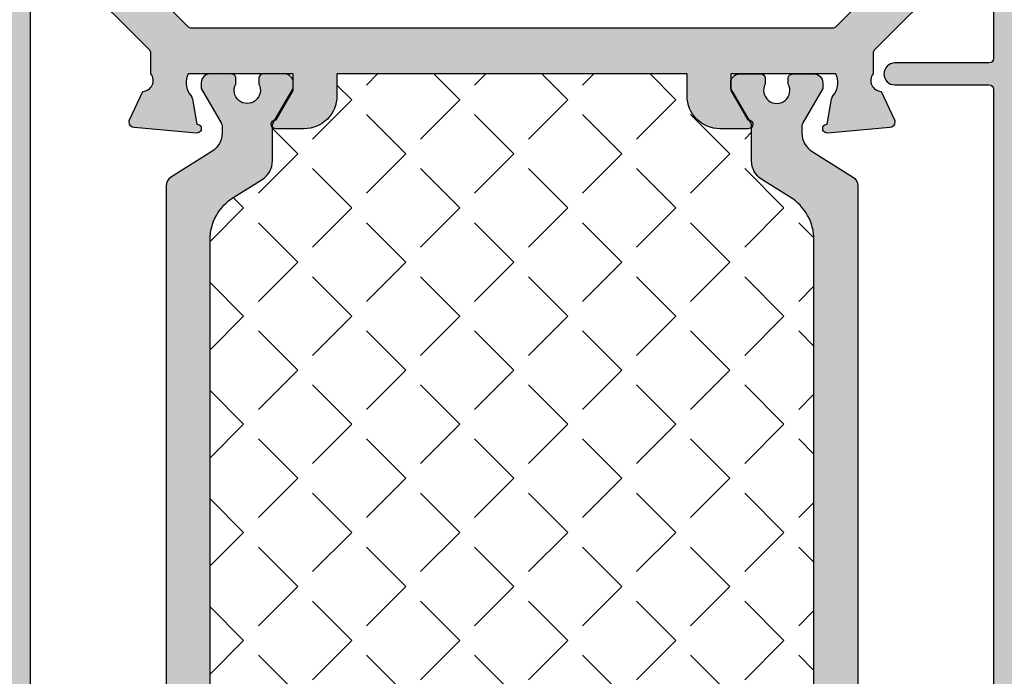
# Model space of a CAD drawing. Units: millimetres. Extents: x -821 to 3224, y -1385 to 965.
# Drawn here: x 1301 to 1346, y -330 to -300 of the extents above; entities that cross this region are included whole.
import ezdxf

# ---------------------------------------------------------------- set-up
doc = ezdxf.new("R2010")
doc.units = ezdxf.units.MM
doc.linetypes.add('249228_Aussteifung_Alu_therm.getrennt$0$AM_DIN_G_W050', pattern=[13.75, 9.75, -1.5, 1, -1.5])
doc.layers.add('170080_BLR$0$Schraffur_Kunststoff', color=254, linetype='Continuous')
doc.layers.add('249228_Aussteifung_Alu_therm.getrennt$0$Schraffur_Kunststoff', color=254, linetype='Continuous')
doc.layers.add('249228_Aussteifung_Alu_therm.getrennt$0$Schraffur_Aluminium', color=252, linetype='249228_Aussteifung_Alu_therm.getrennt$0$AM_DIN_G_W050', lineweight=25)

# ---------------------------------------------------------------- blocks, each defined once
blk = doc.blocks.new('170080_BLR$0$170080')
at = {"ltscale": 10}
for points in [[(45.20000000000073, -9.499999999998863), (64.79999999999927, -9.499999999998863, -0.414213562373095), (64.99999999999932, -9.699999999998909), (65, -10.50000000000045, 1), (66, -10.50000000000068), (66.00000000000068, -9.699999999998681, -0.4142135623728453), (66.20000000000073, -9.499999999998863), (130.7999999999993, -9.499999999998863, -0.414213562373095)], [(130.7999999999993, -53.49999999999932), (118.2000000000007, -53.49999999999932, -0.414213562373095), (118.0000000000007, -53.29999999999927), (118, -49, 1), (117, -48.99999999999977), (116.9999999999993, -53.29999999999927, -0.4142135623730535), (116.7999999999993, -53.49999999999932), (80.20000000000073, -53.49999999999932, -0.414213562373095), (80.00000000000068, -53.29999999999927), (80, -49, 1), (79, -48.99999999999977), (78.99999999999932, -53.29999999999927, -0.4142135623730743), (78.79999999999927, -53.49999999999932), (66.20000000000073, -53.49999999999932, -0.414213562373095), (66.00000000000068, -53.29999999999927), (66, -52.49999999999773, 1), (65, -52.4999999999975), (64.99999999999932, -53.2999999999995, -0.4142135623728246), (64.79999999999927, -53.49999999999932), (45.20000000000073, -53.50000000000114, -0.4142135623731263)]]:
    blk.add_lwpolyline(points, format="xyb", dxfattribs=at)
blk = doc.blocks.new('170080_BLR')
at = {"layer": '170080_BLR$0$Schraffur_Kunststoff'}
h = blk.add_hatch(color=254, dxfattribs=at)
h.paths.add_polyline_path([(-182.6098680462748, 56.00000000000364, -0.339454258863249), (-183.5757938725637, 56.74118095490083), (-184.5482912231336, 60.37059047744863, -0.4931454260314099), (-184.0653283099891, 61), (-182.5, 61), (-183.03589838486, 63), (-187.5, 63), (-187.5, 62.5), (-186.1999999999971, 57.64833395016103), (-186.1999999999971, 57.00000000000364, -0.4142135623730947), (-187.1999999999971, 56.00000000000364), (-193, 56.00000000000364, -0.4142135623730951), (-194, 57.00000000000364), (-194, 60, -0.4142135623730951), (-193, 61), (-191.9019237886459, 61), (-191.5, 62.5), (-191.5, 63), (-196.5, 63), (-196.5, 0.4999999999997655, 0.4142135623730945), (-196, -2.202682480856311e-13), (-184, -7.105427357601002e-15), (-184, 0.5000000000000071), (-184.4019237886459, 2), (-185.3, 2, -0.4142135623730951), (-186.3, 3), (-186.3, 6, -0.4142135623730951), (-185.3, 7), (-122.6999999999964, 7, -0.4142135623730951), (-121.6999999999964, 6), (-121.6999999999964, 3, -0.4142135623730951), (-122.6999999999964, 2), (-123.5980762113504, 2), (-123.9999999999964, 0.4999999999999929), (-123.9999999999964, 0), (-72.00000000000364, 0), (-72.00000000000364, 0.4999999999999645), (-72.4019237886496, 2.000000000000007), (-73.30000000000358, 2, -0.4142135623731053), (-74.3000000000036, 2.999999999999993), (-74.30000000000359, 6.000000000000007, -0.4142135623730929), (-73.30000000000359, 7), (-10.70000000000005, 7, -0.4142135623730951), (-9.700000000000045, 6), (-9.700000000000045, 3, -0.4142135623730951), (-10.70000000000005, 2), (-11.59807621135405, 2), (-12, 0.4999999999999645), (-12, 0), (0, 0, 0.4142135623730951), (0.5, 0.5), (0.5, 63), (-4.5, 63), (-4.5, 62.50000000000006), (-4.098076211350389, 61), (-3.000000000000682, 61, -0.4142135623730951), (-2.000000000000682, 60), (-2.000000000000682, 57.00000000000182, -0.4142135623730951), (-3.000000000000682, 56.00000000000182), (-8.799999999999272, 56.00000000000182, -0.4142135623730951), (-9.799999999999272, 57.00000000000182), (-9.799999999999272, 57.64833395016112), (-8.5, 62.49999999999998), (-8.5, 63), (-12.96410161513631, 63), (-13.49999999999997, 61), (-11.9346716900109, 61, -0.4931454260311007), (-11.45170877686624, 60.37059047744903), (-12.42420612743248, 56.7411809548999, -0.3394542588635577), (-13.39013195372164, 56.00000000000182), (-41.00501256289874, 56.00000000000091, 0.1474768247818554), (-41.44722920161169, 55.86666666666837, -0.3015113445768506), (-42.55277079839263, 55.86666666666866, 0.1474768247820082), (-42.99498743710504, 56.00000000000114), (-65.5999999999992, 56, -0.4142135623731117), (-66.59999999999923, 56.99999999999997), (-66.59999999999923, 60.00000000000182, -0.4142135623738567), (-65.59999999999663, 61.00000000000182), (-64.90192378864596, 61), (-64.5, 62.49999999999998), (-64.5, 63), (-131.4999999999964, 63), (-131.4999999999964, 62.5), (-131.0980762113504, 61), (-130.4000000000024, 61.00000000000364, -0.4142135623746226), (-129.3999999999971, 60.00000000000364), (-129.3999999999971, 56.99999999999999, -0.4142135623731116), (-130.3999999999972, 56), (-153.005012562895, 56.00000000000136, 0.1474768247824116), (-153.4472292016086, 55.86666666666813, -0.3015113445775688), (-154.5527707983919, 55.86666666666756, 0.1474768247821028), (-154.9949874371051, 56.00000000000045)])
h.paths.add_polyline_path([(-176.9000000000005, 53.49999999999886, -0.4142135623732264), (-176.7000000000005, 53.29999999999879), (-176.7000000000007, 52.69999999999974, 1), (-175.9000000000005, 52.69999999999982), (-175.9000000000008, 53.2999999999988, -0.4142135623732456), (-175.7000000000008, 53.49999999999886), (-172.4000000000015, 53.49999999999841, -0.4142135623729806), (-172.2000000000014, 53.29999999999839), (-172.2000000000005, 49.69999999999894, -0.414213562373168), (-172.4000000000005, 49.49999999999886), (-175.7000000000008, 49.49999999999886, -0.4142135623732056), (-175.9000000000008, 49.69999999999894), (-175.9000000000005, 50.2999999999989, 1), (-176.7000000000007, 50.29999999999882), (-176.7000000000005, 49.69999999999894, -0.4142135623732058), (-176.9000000000005, 49.49999999999886), (-183.2500000000007, 49.49999999999886, -0.4142135623731504), (-183.4500000000007, 49.69999999999893), (-183.45, 53.29999999999841, -0.4142135623730185), (-183.25, 53.49999999999841)], flags=16)
h.paths.add_polyline_path([(-184.4500000000014, 53.30000000000109), (-184.4500000000014, 9.699999999998909, -0.414213562373084), (-184.6500000000015, 9.499999999998863), (-193.7999999999993, 9.499999999998636, -0.4142135623731076), (-193.9999999999993, 9.699999999998681), (-193.9999999999993, 53.30000000000114, -0.4142135623730951), (-193.7999999999993, 53.50000000000114), (-184.6500000000015, 53.50000000000114, -0.4142135623730955)], flags=16)
h.paths.add_polyline_path([(-172.400000000001, 48.69999999999914, -0.4142135623730978), (-172.200000000001, 48.49999999999909), (-172.2000000000014, 9.699999999997758, -0.4142135623731393), (-172.4000000000015, 9.499999999997726), (-183.25, 9.499999999999545, -0.4142135623730357), (-183.45, 9.699999999999598), (-183.450000000001, 48.49999999999909, -0.4142135623731021), (-183.2500000000009, 48.69999999999914)], flags=16)
h.paths.add_polyline_path([(-170.7999999999993, 53.50000000000114), (-156.7000000000007, 53.50000000000114, -0.4142135623728453), (-156.5000000000007, 53.30000000000126), (-156.5, 52.49999999999901, 1), (-155.5, 52.49999999999874), (-155.4999999999993, 53.30000000000125, -0.4142135623728452), (-155.2999999999993, 53.50000000000114), (-152.7000000000007, 53.50000000000114, -0.4142135623728453), (-152.5000000000007, 53.30000000000126), (-152.5, 52.49999999999901, 1), (-151.5, 52.49999999999874), (-151.4999999999993, 53.30000000000128, -0.4142135623728455), (-151.2999999999993, 53.50000000000114), (-131.7000000000007, 53.50000000000114, -0.4142135623728453), (-131.5000000000007, 53.30000000000126), (-131.5, 52.49999999999901, 1), (-130.5, 52.49999999999874), (-130.4999999999993, 53.30000000000129, -0.4142135623728453), (-130.2999999999993, 53.50000000000114), (-65.70000000000073, 53.50000000000114, -0.4142135623728453), (-65.50000000000068, 53.30000000000126), (-65.5, 52.49999999999901, 1), (-64.5, 52.49999999999874), (-64.49999999999932, 53.30000000000128, -0.4142135623728454), (-64.29999999999929, 53.50000000000114), (-44.70000000000073, 53.50000000000114, -0.4142135623728453), (-44.50000000000068, 53.30000000000126), (-44.5, 52.49999999999901, 1), (-43.5, 52.49999999999874), (-43.49999999999932, 53.30000000000125, -0.4142135623728661), (-43.29999999999924, 53.50000000000114), (-40.70000000000073, 53.50000000000114, -0.4142135623728453), (-40.50000000000068, 53.30000000000126), (-40.5, 52.49999999999901, 1), (-39.5, 52.49999999999874), (-39.49999999999932, 53.30000000000128, -0.4142135623728245), (-39.2999999999993, 53.50000000000114), (-25.20000000000073, 53.50000000000114, -0.4142135623731131), (-25.00000000000068, 53.30000000000111), (-25.00000000000068, 47.70000000000071, -0.4142135623729909), (-25.20000000000064, 47.50000000000068), (-27.0000000000002, 47.5, 1), (-26.99999999999969, 46.5), (-25.20000000000078, 46.50000000000114, -0.4142135623732645), (-25.00000000000068, 46.30000000000115), (-25.00000000000068, 16.89999999999962, -0.4142135623729909), (-25.20000000000064, 16.69999999999959), (-27.0000000000002, 16.69999999999891, 1), (-26.99999999999963, 15.69999999999891), (-25.2000000000009, 15.70000000000027, -0.414213562373324), (-25.00000000000045, 15.49999999999998), (-25.00000000000068, 9.70000000000072, -0.4142135623730639), (-25.20000000000073, 9.50000000000069), (-39.29999999999927, 9.500000000000682, -0.4142135623728453), (-39.49999999999932, 9.700000000000557), (-39.5, 10.50000000000099, 1), (-40.5, 10.50000000000126), (-40.50000000000068, 9.699999999998752, -0.4142135623728661), (-40.70000000000076, 9.499999999998863), (-43.29999999999927, 9.499999999998863, -0.4142135623728453), (-43.49999999999932, 9.699999999998738), (-43.5, 10.50000000000099, 1), (-44.5, 10.50000000000126), (-44.50000000000068, 9.69999999999871, -0.4142135623728868), (-44.70000000000073, 9.499999999998863), (-64.29999999999927, 9.500000000000682, -0.4142135623728245), (-64.49999999999932, 9.700000000000571), (-64.5, 10.50000000000281, 1), (-65.5, 10.50000000000308), (-65.50000000000068, 9.700000000000529, -0.4142135623728453), (-65.7000000000007, 9.500000000000682), (-78.29999999999927, 9.500000000000682, -0.4142135623730534), (-78.49999999999932, 9.7000000000007), (-78.5, 14.00000000000019, 1), (-79.5, 14.00000000000029), (-79.50000000000068, 9.700000000000713, -0.4142135623730534), (-79.70000000000074, 9.500000000000682), (-116.2999999999993, 9.500000000000682, -0.4142135623730534), (-116.4999999999993, 9.7000000000007), (-116.5, 14.00000000000019, 1), (-117.5, 14.00000000000029), (-117.5000000000007, 9.700000000000706, -0.4142135623730536), (-117.7000000000007, 9.500000000000675), (-130.2999999999993, 9.500000000000682, -0.4142135623728453), (-130.4999999999993, 9.700000000000557), (-130.5, 10.50000000000281, 1), (-131.5, 10.50000000000308), (-131.5000000000007, 9.700000000000536, -0.4142135623728248), (-131.7000000000007, 9.500000000000675), (-151.2999999999993, 9.499999999998863, -0.4142135623728662), (-151.4999999999993, 9.699999999998724), (-151.5, 10.50000000000099, 1), (-152.5, 10.50000000000126), (-152.5000000000007, 9.699999999998752, -0.4142135623728452), (-152.7000000000007, 9.499999999998863), (-155.2999999999993, 9.499999999998863, -0.4142135623728453), (-155.4999999999993, 9.699999999998738), (-155.5, 10.50000000000099, 1), (-156.5, 10.50000000000126), (-156.5000000000007, 9.700000000000536, -0.4142135623728559), (-156.7000000000007, 9.500000000000675), (-170.7999999999993, 9.500000000000682, -0.4142135623730848), (-170.9999999999993, 9.700000000000713), (-170.9999999999995, 15.49999999999999, -0.4142135623733293), (-170.7999999999991, 15.70000000000027), (-169.0000000000006, 15.69999999999891, 1), (-169.0000000000001, 16.69999999999891), (-170.7999999999993, 16.69999999999959, -0.414213562372986), (-170.9999999999993, 16.89999999999967), (-170.9999999999993, 46.30000000000109, -0.4142135623732798), (-170.7999999999992, 46.50000000000114), (-169.0000000000004, 46.5, 1), (-169, 47.5), (-170.7999999999993, 47.50000000000068, -0.4142135623729794), (-170.9999999999993, 47.70000000000076), (-170.9999999999993, 53.3000000000011, -0.4142135623730927)], flags=16)
h.paths.add_polyline_path([(-188.0416118168457, 8.175675675676864, 0.1692928616810121), (-188.8, 6.000000000000774), (-188.8000000000006, 2.699999999998838, -0.4142135623731348), (-189.0000000000007, 2.499999999998863), (-193.7999999999993, 2.500000000000455, -0.4142135623730037), (-193.9999999999993, 2.700000000000536), (-193.9999999999993, 8.300000000000871, -0.4142135623730711), (-193.7999999999993, 8.500000000000902), (-188.1982753492369, 8.500000000001137, -0.6275095250576804)], flags=16)
h.paths.add_polyline_path([(-127.6583881831507, 54.8243243243241, 0.1692928616809329), (-126.8999999999971, 56.99999999999932), (-126.8999999999965, 60.30000000000022, -0.4142135623730352), (-126.6999999999964, 60.50000000000023), (-98.59999999999854, 60.49999999999977, -0.414213562373095), (-98.3999999999985, 60.29999999999973), (-98.3999999999985, 54.69999999999982, -0.414213562373095), (-98.59999999999854, 54.49999999999977), (-127.5017246507595, 54.49999999999977, -0.6275095250575871)], flags=16)
h.paths.add_polyline_path([(-119.8017246508491, 8.500000000001137), (-100.9999999999986, 8.499999999999773, -0.4142135623730432), (-100.7999999999986, 8.299999999999727), (-100.7999999999986, 2.699999999999825, -0.4142135623730744), (-100.9999999999986, 2.499999999999773), (-118.9999999999957, 2.499999999998863, -0.4142135623730432), (-119.1999999999957, 2.699999999998873), (-119.1999999999964, 5.999999999887748, 0.1692928616910343), (-119.9583881832354, 8.175675675670732, -0.6275095250712589)], flags=16)
h.paths.add_polyline_path([(-97.59999999999854, 60.29999999999973, -0.414213562373095), (-97.3999999999985, 60.49999999999977), (-69.29999999999997, 60.50000000000023, -0.4142135623730236), (-69.09999999999991, 60.3000000000002), (-69.09999999999923, 56.99999999999924, 0.1692928616904536), (-68.34161181644369, 54.82432432433458, -0.627509525081608), (-68.49827534882638, 54.49999999999932), (-97.3999999999985, 54.49999999999977, -0.414213562373095), (-97.59999999999854, 54.69999999999982)], flags=16)
h.paths.add_polyline_path([(-99.79999999999795, 8.499999999999318), (-96.19999999999897, 8.500000000000227, -0.4142135623731472), (-95.99999999999886, 8.300000000000217), (-95.99999999999841, 4.999999999999979, -0.4142135623732408), (-96.19999999999847, 4.799999999999947), (-96.79999999999843, 4.800000000000182, 1), (-96.79999999999835, 4), (-96.19999999999845, 4.000000000000227, -0.4142135623732514), (-95.99999999999841, 3.800000000000203), (-95.99999999999864, 2.699999999999804, -0.4142135623730329), (-96.19999999999871, 2.499999999999773), (-99.79999999999882, 2.499999999999773, -0.414213562373095), (-99.99999999999886, 2.699999999999818), (-99.99999999999886, 3.800000000000217, -0.4142135623731887), (-99.79999999999879, 4.000000000000227), (-99.19999999999929, 4, 1), (-99.19999999999938, 4.800000000000182), (-99.79999999999882, 4.799999999999955, -0.4142135623732825), (-99.99999999999886, 4.999999999999986), (-99.99999999999795, 8.299999999999308, -0.4142135623729182)], flags=16)
h.paths.add_polyline_path([(-94.99999999999864, 8.499999999999773), (-76.1982753492407, 8.500000000001137, -0.627509525057672), (-76.04161181684948, 8.175675675676729, 0.1692928616809984), (-76.80000000000359, 6.000000000000774), (-76.80000000000427, 2.699999999998887, -0.4142135623730536), (-77.00000000000435, 2.499999999998856), (-94.99999999999888, 2.499999999999773, -0.4142135623730537), (-95.1999999999989, 2.699999999999825), (-95.19999999999867, 8.299999999999727, -0.4142135623730535)], flags=16)
h.paths.add_polyline_path([(-23.79999999999859, 53.30000000000109, -0.4142135623730534), (-23.59999999999857, 53.50000000000114), (-20.29999999999927, 53.50000000000159, -0.4142135623732477), (-20.09999999999923, 53.3000000000015), (-20.09999999999945, 52.70000000000247, 1), (-19.29999999999927, 52.70000000000255), (-19.2999999999995, 53.30000000000152, -0.4142135623732411), (-19.09999999999948, 53.50000000000159), (-12.74999999999997, 53.50000000000114, -0.4142135623729356), (-12.54999999999998, 53.30000000000111), (-12.54999999999927, 49.70000000000166, -0.4142135623731382), (-12.74999999999929, 49.50000000000159), (-19.09999999999948, 49.50000000000159, -0.4142135623732199), (-19.2999999999995, 49.70000000000167), (-19.29999999999927, 50.30000000000162, 1), (-20.09999999999945, 50.30000000000155), (-20.09999999999923, 49.70000000000167, -0.4142135623732201), (-20.29999999999924, 49.50000000000159), (-23.59999999999948, 49.50000000000159, -0.4142135623731134), (-23.79999999999947, 49.70000000000167)], flags=16)
h.paths.add_polyline_path([(-23.79999999999905, 48.50000000000182, -0.4142135623731082), (-23.599999999999, 48.70000000000186), (-12.74999999999909, 48.70000000000186, -0.4142135623731042), (-12.54999999999905, 48.50000000000182), (-12.54999999999995, 9.700000000002554, -0.4142135623730536), (-12.75, 9.500000000002501), (-23.59999999999854, 9.500000000000682, -0.4142135623731367), (-23.79999999999859, 9.7000000000007)], flags=16)
h.paths.add_polyline_path([(-11.54999999999859, 53.30000000000109, -0.4142135623730949), (-11.34999999999857, 53.50000000000114), (-2.200000000000728, 53.50000000000114, -0.4142135623730744), (-2.000000000000682, 53.30000000000108), (-2.000000000000682, 9.699999999998894, -0.4142135623730745), (-2.200000000000699, 9.499999999998863), (-11.34999999999854, 9.499999999998863, -0.4142135623730744), (-11.54999999999859, 9.699999999998923)], flags=16)
h.paths.add_polyline_path([(-7.801724650852748, 8.500000000001137), (-2.200000000000728, 8.500000000001137, -0.414213562373095), (-2.000000000000682, 8.300000000001091), (-2.000000000000682, 2.70000000000077, -0.4142135623729494), (-2.200000000000671, 2.500000000000682), (-6.999999999999261, 2.499999999998863, -0.4142135623731473), (-7.199999999999363, 2.699999999998845), (-7.200000000000045, 5.999999999887763, 0.1692928616910338), (-7.958388183239066, 8.175675675670725, -0.6275095250712636)], flags=16)
blk.add_blockref('170080_BLR$0$170080', (-196.5, 63))
blk = doc.blocks.new('249228_Aussteifung_Alu_therm.getrennt')
h = blk.add_hatch()
h.set_pattern_fill('ANGLE', color=1, scale=0.5, angle=45)
h.set_pattern_definition([(45, (0, 0), (-2.469570433294017, 2.469570433294018), [2.54, -0.9525]), (135, (0, 0), (-2.469570433294018, -2.469570433294017), [2.54, -0.9525])])
h.paths.add_polyline_path([(-50.99999999998002, 27.99999999999847), (-51.99999999998053, 27.99999999999847, -0.4142135623728901), (-53.49999999997956, 29.49999999999645), (-53.49999999998047, 30.79999999998532, -0.2152504370519678), (-53.43228756551741, 30.94999999999943), (-54.97060176686901, 30.94999999999965, -0.2586175843557779), (-55.81864986302509, 31.42008073576617), (-56.63018866844551, 32.71881430773639, 0.2586175843558107), (-58.58069928960462, 33.79999999999933), (-81.41930071035614, 33.79999999999978, 0.2586175843558802), (-83.36981133151602, 32.7188143077362), (-84.18135013693582, 31.42008073576634, -0.2586175843558749), (-85.02939823309212, 30.94999999999965), (-86.5677124344439, 30.94999999999965, -0.2152504370527362), (-86.49999999998002, 30.79999999998532), (-86.49999999998093, 29.49999999999645, -0.4142135623728901), (-87.99999999997996, 27.99999999999847), (-88.99999999998047, 27.99999999999847), (-88.99999999998047, 12.00000000000074), (-87.99999999997996, 12.00000000000074, -0.4142135623728908), (-86.49999999998093, 10.50000000000276), (-86.49999999998002, 9.200000000013885, -0.2152504370524038), (-86.56771243444334, 9.049999999999557), (-85.02939823309212, 9.049999999999557, -0.2586175843558743), (-84.18135013693582, 8.57991926423286), (-83.36981133151602, 7.281185692263008, 0.2586175843558797), (-81.41930071035614, 6.19999999999942), (-58.58069928960462, 6.199999999999875, 0.2586175843558109), (-56.6301886684455, 7.28118569226281), (-55.81864986302509, 8.57991926423303, -0.2586175843557779), (-54.97060176686901, 9.049999999999557), (-53.43228756551684, 9.049999999999777, -0.2152504370523013), (-53.49999999998047, 9.200000000013885), (-53.49999999997956, 10.50000000000276, -0.4142135623728904), (-51.99999999998053, 12.00000000000074), (-50.99999999998002, 12.00000000000074)])
at = {"layer": '249228_Aussteifung_Alu_therm.getrennt$0$Schraffur_Aluminium'}
h = blk.add_hatch(color=252, dxfattribs=at)
edge = h.paths.add_edge_path(flags=16)
edge.add_line((-48.89999999998079, 34.65829755383135), (-48.89999999998125, 5.34170244616854))
edge.add_arc((-48.69999999998097, 5.341702446168518), 0.20000000000028, 179.9999999999936, 224.9999999999941)
edge.add_line((-48.84142135621849, 5.200281089931025), (-45.69971891004982, 2.058578643762587))
edge.add_arc((-45.55829755381203, 2.200000000000078), 0.200000000000475, 224.9999999999376, 269.9999999999185)
edge.add_line((-45.55829755381231, 1.999999999999602), (-3.000000000000028, 1.999999999999375))
edge.add_arc((-3.000000000000256, 2.999999999999602), 1.000000000000227, 270.000000000013, 360)
edge.add_line((-2.000000000000028, 2.999999999999602), (-2.000000000000256, 16.67283904809852))
edge.add_arc((-3.550000000000375, 16.60521382549977), 1.551474515012058, 2.498183343308181, 152.2255420246371)
edge.add_arc((-9.500000000013419, 19.9999999999994), 5.299999999999701, 280.98813773327265, 329.72735868132315, ccw=False)
edge.add_arc((-8.642274082242187, 15.58250000000185), 0.8000000000002742, 241.5420017448567, 280.9881377332795, ccw=False)
edge.add_arc((-9.500000000001185, 13.99999999999961), 1.000000000000449, 61.54200174479862, 89.99999999994677)
edge.add_arc((-9.500000000000254, 13.9999999999996), 1.000000000000455, 90.0000000000001, 118.4579982553927)
edge.add_arc((-10.35772591776482, 15.58249999999731), 0.7999999999989417, 259.0118622669605, 298.45799825540956, ccw=False)
edge.add_arc((-9.500000000013923, 19.99999999999916), 5.299999999998716, 223.6398380002973, 259.0118622669882, ccw=False)
edge.add_arc((-12.61187642136112, 17.03247154381632), 0.9999999999996945, 119.99999999996561, 223.6398380002935, ccw=False)
edge.add_line((-13.11187642136045, 17.89849694760079), (-12.03606797748037, 18.51961524227073))
edge.add_arc((-11.73606797748059, 17.99999999999956), 0.6000000000003322, -26.793498567063125, 119.99999999995711, ccw=False)
edge.add_arc((-10.93269470050592, 17.59430137066548), 0.2999999999999897, 153.2065014328115, 239.2244228568479)
edge.add_arc((-9.500000000014065, 20.00000000000027), 3.100000000000126, 239.2244228569788, 270.0000000002636)
edge.add_arc((-9.500000000012289, 19.99999999999955), 3.099999999999401, 270.0000000002308, 297.5858920394016)
edge.add_arc((-8.203382129638007, 17.51831063623482), 0.2999999999999529, 297.5858920395045, 383.6038134617905)
edge.add_arc((-7.378679656453967, 17.87867965644044), 0.5999999999999545, 66.39618653813773, 203.6038134618954, ccw=False)
edge.add_arc((-7.018310636248335, 18.70338212962435), 0.2999999999998341, 246.3961865381312, 332.4141079605912)
edge.add_arc((-9.500000000012754, 20.00000000000007), 3.099999999999675, 332.4141079605815, 359.9999999999914)
edge.add_arc((-9.500000000013465, 19.99999999999809), 3.100000000000385, 2.79068023663861e-11, 27.58589203943345)
edge.add_arc((-7.01831063624857, 21.29661787037554), 0.2999999999993208, 27.58589203931225, 113.6038134618629)
edge.add_arc((-7.378679656453206, 22.12132034355959), 0.6000000000002012, 156.3961865381779, 293.60381346177263, ccw=False)
edge.add_arc((-8.203382129637706, 22.48168936376463), 0.2999999999998934, 336.3961865382002, 422.414107960603)
edge.add_arc((-9.5000000000141, 19.99999999999965), 3.100000000000541, 62.41410796057636, 89.99999999974831)
edge.add_arc((-9.500000000012811, 20.0000000000005), 3.099999999999696, 89.99999999977217, 120.775577143048)
edge.add_arc((-10.93269470050655, 22.40569862933366), 0.2999999999999984, 120.7755771429594, 206.793498567173)
edge.add_arc((-11.73606797748097, 21.99999999999974), 0.600000000000022, -119.99999999993258, 26.793498567068525, ccw=False)
edge.add_line((-12.03606797748037, 21.4803847577287), (-13.11187642136045, 22.10150305239864))
edge.add_arc((-12.61187642136067, 22.96752845618357), 1.000000000000317, 136.360161999669, 240.000000000025, ccw=False)
edge.add_arc((-9.500000000013385, 20.00000000000054), 5.299999999999529, 100.98813773302112, 136.3601619996948, ccw=False)
edge.add_arc((-10.3577259177659, 24.41750000000166), 0.8000000000001708, 61.54200174453189, 100.98813773297712, ccw=False)
edge.add_arc((-9.500000000001576, 25.99999999999959), 0.9999999999993072, 241.5420017446726, 270.0000000000756)
edge.add_arc((-9.500000000000657, 25.99999999999865), 0.9999999999983622, 270.000000000023, 298.4579982552318)
edge.add_arc((-8.642274082243745, 24.41749999999733), 0.8000000000005563, 79.0118622666273, 118.4579982550054, ccw=False)
edge.add_arc((-9.500000000012768, 19.99999999999961), 5.299999999999733, 30.272641318696287, 79.01186226673713, ccw=False)
edge.add_arc((-3.550000000000182, 23.3947861744996), 1.551474515011873, 207.7744579753167, 357.5018166566852)
edge.add_line((-2.000000000000256, 23.32716095190068), (-2.000000000001165, 36.9999999999996))
edge.add_arc((-3.000000000001165, 36.9999999999996), 1, 0, 90)
edge.add_line((-3.000000000001165, 37.9999999999996), (-45.55829755381231, 37.9999999999996))
edge.add_arc((-45.55829755381203, 37.79999999999912), 0.2000000000004789, 90.0000000000814, 135.0000000000619)
edge.add_line((-45.69971891004982, 37.94142135623662), (-48.84142135621804, 34.79971891006863))
edge.add_arc((-48.69999999998079, 34.65829755383125), 0.2000000000000046, 134.9999999999727, 179.9999999999735)
edge = h.paths.add_edge_path()
edge.add_line((-50.99999999998002, 12.00000000000074), (-50.99999999998002, 27.99999999999847))
edge.add_line((-50.99999999998002, 27.99999999999847), (-51.99999999998047, 27.99999999999847))
edge.add_arc((-51.99999999998053, 29.4999999999975), 1.499999999999034, 179.9999999999631, 270.00000000000216, ccw=False)
edge.add_line((-53.49999999997956, 29.49999999999847), (-53.49999999998047, 30.79999999998546))
edge.add_arc((-53.29999999998248, 30.79999999998546), 0.1999999999979991, 3.257127900724299e-10, 180, ccw=False)
edge.add_line((-53.09999999998448, 30.7999999999866), (-53.09999999998539, 30.77942286339868))
edge.add_line((-53.09999999998539, 30.77942286339868), (-51.74999999998047, 29.99999999999847))
edge.add_line((-51.74999999998047, 29.99999999999847), (-50.99999999998002, 29.99999999999847))
edge.add_line((-50.99999999998002, 29.99999999999847), (-50.99999999997911, 34.79999999998955))
edge.add_arc((-51.39999999998826, 34.0499999999854), 0.8500000000079737, 61.92751306373466, 126.657349927473)
edge.add_arc((-52.3850964513648, 35.37366346986841), 0.7999999999973009, 279.9999999997742, 306.6573499283868, ccw=False)
edge.add_line((-52.24617790923483, 34.58581726746075), (-53.29999999998202, 34.3999999999906))
edge.add_arc((-53.4999999999801, 34.39999999999057), 0.1999999999980844, -184.99999999889212, 8.185452315956354e-12, ccw=False)
edge.add_line((-53.69923893959688, 34.41743114853608), (-53.45006654615761, 37.26548463797855))
edge.add_arc((-53.19714970424292, 37.2466046827413), 0.2536205465530429, 90.73085320371649, 175.7308532029512, ccw=False)
edge.add_arc((-53.20038474814911, 37.2501351136553), 0.2500694825812246, 64.99999999938427, 90.00000000002439, ccw=False)
edge.add_line((-53.0947008181038, 37.47677503301776), (-51.79925406013038, 36.87269828904783))
edge.add_arc((-51.29999999998211, 36.89999999999051), 0.4999999999949345, 183.130102354619, 306.8698976468061)
edge.add_line((-50.99999999997843, 36.4999999999996), (-50.05241010352623, 36.49999999998437))
edge.add_arc((-50.0524101035229, 36.69999999998437), 0.2000000000000028, 269.9999999990474, 314.9999999999338)
edge.add_line((-49.91098874728576, 36.5585786437469), (-46.52814603479581, 39.94142135623684))
edge.add_arc((-46.38672467855844, 39.7999999999996), 0.1999999999999996, 90.00000000002439, 135.0000000000259, ccw=False)
edge.add_line((-46.38672467855852, 39.9999999999996), (-10.19282032302797, 39.9999999999996))
edge.add_line((-10.19282032302797, 39.9999999999996), (-9.500000000001165, 39.59999999999974))
edge.add_line((-9.500000000001165, 39.59999999999974), (-8.807179676972993, 39.9999999999996))
edge.add_line((-8.807179676972993, 39.9999999999996), (-5.903589838487079, 39.9999999999996))
edge.add_line((-5.903589838487079, 39.9999999999996), (-3.000000000000028, 39.9999999999996))
edge.add_arc((-3.000000000000028, 36.9999999999996), 3, 0, 90, ccw=False)
edge.add_line((-2.842170943040401e-14, 36.9999999999996), (-2.842170943040401e-14, 19.9999999999996))
edge.add_line((-2.842170943040401e-14, 19.9999999999996), (-2.842170943040401e-14, 2.999999999999602))
edge.add_arc((-3.000000000000256, 2.999999999999602), 3.000000000000228, -89.99999999998698, 0, ccw=False)
edge.add_line((-2.999999999999574, -6.252776074688882e-13), (-5.903589838487079, -3.979039320256561e-13))
edge.add_line((-5.903589838487079, -3.979039320256561e-13), (-8.807179676972993, -3.979039320256561e-13))
edge.add_line((-8.807179676972993, -3.979039320256561e-13), (-9.500000000000028, 0.399999999999693))
edge.add_line((-9.500000000000028, 0.399999999999693), (-10.19282032302797, -3.979039320256561e-13))
edge.add_line((-10.19282032302797, -3.979039320256561e-13), (-46.38672467855852, -3.979039320256561e-13))
edge.add_arc((-46.38672467855844, 0.1999999999996021), 0.2, 224.9999999999735, 269.99999999997556, ccw=False)
edge.add_line((-46.52814603479581, 0.05857864376235966), (-49.91098874728576, 3.441421356252306))
edge.add_arc((-50.0524101035229, 3.300000000014836), 0.1999999999999977, 45.00000000006566, 90.00000000095264)
edge.add_line((-50.05241010352623, 3.500000000014836), (-50.99999999997843, 3.499999999999602))
edge.add_arc((-51.29999999998211, 3.100000000008694), 0.4999999999949331, 53.13010235319371, 176.8698976453813)
edge.add_line((-51.79925406013038, 3.127301710951372), (-53.0947008181038, 2.523224966981445))
edge.add_arc((-53.20038474814911, 2.749864886343898), 0.2500694825812241, 269.99999999997556, 295.0000000006159, ccw=False)
edge.add_arc((-53.19714970424292, 2.753395317257907), 0.2536205465530436, 184.2691467970492, 269.2691467962835, ccw=False)
edge.add_line((-53.45006654615761, 2.734515362020659), (-53.69923893959688, 5.582568851463122))
edge.add_arc((-53.4999999999801, 5.600000000008636), 0.1999999999980833, -8.58335624798201e-12, 184.9999999988926, ccw=False)
edge.add_line((-53.29999999998202, 5.600000000008606), (-52.24617790923483, 5.41418273253845))
edge.add_arc((-52.3850964513648, 4.626336530130792), 0.799999999997303, 53.34265007161321, 80.00000000022573, ccw=False)
edge.add_arc((-51.39999999998826, 5.950000000013811), 0.8500000000079744, 233.3426500725271, 298.0724869362652)
edge.add_line((-50.99999999997911, 5.200000000009652), (-50.99999999998002, 10.00000000000074))
edge.add_line((-50.99999999998002, 10.00000000000074), (-51.74999999998047, 10.00000000000074))
edge.add_line((-51.74999999998047, 10.00000000000074), (-53.09999999998539, 9.220577136600525))
edge.add_line((-53.09999999998539, 9.220577136600525), (-53.09999999998448, 9.200000000012608))
edge.add_arc((-53.29999999998248, 9.200000000013745), 0.1999999999979991, 180, 359.9999999996743, ccw=False)
edge.add_line((-53.49999999998047, 9.200000000013745), (-53.49999999997956, 10.50000000000074))
edge.add_arc((-51.99999999998053, 10.50000000000171), 1.499999999999034, 89.9999999999979, 180.0000000000369, ccw=False)
edge.add_line((-51.99999999998047, 12.00000000000074), (-50.99999999998002, 12.00000000000074))
at = {"layer": '249228_Aussteifung_Alu_therm.getrennt$0$Schraffur_Kunststoff'}
h = blk.add_hatch(color=254, dxfattribs=at)
h.paths.add_polyline_path([(-58.58069928960462, 33.79999999999933, -0.2586175843558107), (-56.6301886684455, 32.71881430773639), (-55.81864986302509, 31.42008073576617, 0.2586175843557779), (-54.97060176686901, 30.94999999999965), (-53.43228756551684, 30.94999999999943, -0.589430916281909), (-53.1026537205107, 30.83247223393766), (-51.66076951543894, 29.9999999999996), (-51.39999999998057, 29.9999999999996, 0.414213562373095), (-50.99999999998047, 30.39999999999969), (-50.99999999998047, 31.37500000000122, 0.4142135623728426), (-51.19999999998464, 31.57500000000556), (-51.45952624901318, 31.57500000000579, -1.696140478043273), (-51.45952624901318, 32.62499999999369), (-51.19999999998504, 32.62499999999346, 0.4142135623734867), (-50.99999999998025, 32.82499999999818), (-50.9999999999807, 33.7999999999997, 0.4142135623727026), (-51.39999999998027, 34.19999999999942), (-51.66076951543894, 34.19999999999965), (-53.23660254035892, 33.29019237886424, -0.13165249758758), (-53.38660254035902, 33.2499999999996), (-53.69569094852827, 33.24999999999983, -0.2586175843556505), (-54.54373904468375, 33.72008073576642), (-55.69654732499765, 35.56495963211653, 0.2586175843558458), (-56.1205713730757, 35.79999999999978), (-83.87942862688527, 35.79999999999978, 0.2586175843559443), (-84.30345267496364, 35.56495963211625), (-85.45626095527633, 33.72008073576657, -0.2586175843555519), (-86.3043090514314, 33.2499999999996), (-86.61339745960176, 33.24999999999915, -0.1316524975878682), (-86.76339745960253, 33.29019237886394), (-88.33923048452155, 34.19999999999965), (-88.59999999998038, 34.19999999999965, 0.4142135623730268), (-88.99999999998025, 33.79999999999988), (-88.99999999998047, 32.82499999999842, 0.4142135623729066), (-88.7999999999762, 32.62499999999392), (-88.54047375094777, 32.62499999999369, -1.696140478044032), (-88.54047375094731, 31.57500000000556), (-88.79999999997546, 31.57500000000579, 0.4142135623732869), (-88.99999999998025, 31.37500000000122), (-88.99999999998047, 30.39999999999974, 0.414213562373162), (-88.59999999998043, 29.9999999999996), (-88.33923048452155, 29.9999999999996), (-86.8973462794497, 30.83247223393819, -0.5894309162804637), (-86.5677124344439, 30.94999999999965), (-85.02939823309212, 30.94999999999965, 0.2586175843558746), (-84.18135013693582, 31.42008073576634), (-83.36981133151602, 32.7188143077362, -0.25861758435588), (-81.41930071035614, 33.79999999999978)])
h.paths.add_polyline_path([(-56.12057137307571, 4.19999999999942, 0.2586175843558474), (-55.69654732499765, 4.435040367882678), (-54.54373904468375, 6.279919264232781, -0.2586175843556506), (-53.69569094852827, 6.749999999999375), (-53.38660254035901, 6.749999999999602, -0.1316524975875769), (-53.23660254035892, 6.709807621134967), (-51.66076951543894, 5.799999999999557), (-51.39999999998027, 5.799999999999784, 0.4142135623726979), (-50.9999999999807, 6.199999999999505), (-50.99999999998025, 7.175000000001031, 0.4142135623734906), (-51.19999999998504, 7.375000000005745), (-51.45952624901318, 7.375000000005514, -1.696140478043273), (-51.45952624901318, 8.424999999993418), (-51.19999999998464, 8.424999999993645, 0.4142135623728452), (-50.99999999998047, 8.624999999997986), (-50.99999999998047, 9.599999999999511, 0.414213562373095), (-51.39999999998057, 9.999999999999602), (-51.66076951543893, 9.999999999999602), (-53.10265372051069, 9.16752776606155, -0.5894309162819715), (-53.43228756551685, 9.049999999999777), (-54.97060176686901, 9.049999999999557, 0.2586175843557779), (-55.81864986302509, 8.57991926423303), (-56.6301886684455, 7.28118569226281, -0.2586175843558102), (-58.58069928960462, 6.199999999999875), (-81.41930071035614, 6.19999999999942, -0.2586175843558799), (-83.36981133151602, 7.281185692263008), (-84.18135013693582, 8.57991926423286, 0.2586175843558743), (-85.02939823309212, 9.049999999999553), (-86.5677124344439, 9.049999999999557, -0.5894309162804625), (-86.8973462794497, 9.167527766061017), (-88.33923048452155, 9.999999999999606), (-88.59999999998044, 9.999999999999602, 0.4142135623731569), (-88.99999999998047, 9.599999999999465), (-88.99999999998025, 8.62499999999799, 0.4142135623732851), (-88.79999999997546, 8.424999999993418), (-88.54047375094731, 8.424999999993645, -1.696140478044032), (-88.54047375094777, 7.375000000005514), (-88.7999999999762, 7.375000000005286, 0.4142135623729033), (-88.99999999998047, 7.175000000000786), (-88.99999999998025, 6.199999999999328, 0.4142135623730275), (-88.59999999998038, 5.799999999999557), (-88.33923048452155, 5.79999999999956), (-86.76339745960253, 6.709807621135269, -0.1316524975878725), (-86.61339745960176, 6.750000000000057), (-86.3043090514314, 6.749999999999602, -0.2586175843555524), (-85.45626095527633, 6.279919264232632), (-84.30345267496364, 4.435040367882959, 0.2586175843559453), (-83.87942862688527, 4.19999999999942)])
for points in [[(-46.52814603479581, 0.05857864376235966), (-49.91098874728576, 3.441421356252306, 0.1989123673836801), (-50.05241010352623, 3.500000000014836), (-50.99999999997843, 3.499999999999602, 0.59931641261612), (-51.79925406013038, 3.127301710951372), (-53.0947008181038, 2.523224966981445, -0.1095178116860691), (-53.20038474814922, 2.499795403762676, -0.3888787318491428), (-53.45006654615761, 2.734515362020659), (-53.69923893959688, 5.582568851463122, -1.044613628061807), (-53.29999999998202, 5.600000000008606), (-52.24617790923483, 5.41418273253845, -0.1168420296410533), (-51.90747392948313, 5.268112757944721, 0.2901949014287239), (-50.99999999997911, 5.200000000009652), (-50.99999999998002, 10.00000000000074), (-51.74999999998047, 10.00000000000074), (-53.09999999998539, 9.220577136600525), (-53.09999999998448, 9.200000000012608, -0.9999999999971577), (-53.49999999998047, 9.200000000013745), (-53.49999999997956, 10.50000000000074, -0.4142135623732948), (-51.99999999998047, 12.00000000000074), (-50.99999999998002, 12.00000000000074), (-50.99999999998002, 27.99999999999847), (-51.99999999998047, 27.99999999999847, -0.4142135623732948), (-53.49999999997956, 29.49999999999847), (-53.49999999998047, 30.79999999998546, -0.9999999999971577), (-53.09999999998448, 30.7999999999866), (-53.09999999998539, 30.77942286339868), (-51.74999999998047, 29.99999999999847), (-50.99999999998002, 29.99999999999847), (-50.99999999997911, 34.79999999998955, 0.2901949014287238), (-51.90747392948313, 34.73188724205448, -0.1168420296410535), (-52.24617790923483, 34.58581726746075), (-53.29999999998202, 34.3999999999906, -1.044613628061807), (-53.69923893959688, 34.41743114853608), (-53.45006654615761, 37.26548463797855, -0.3888787318491428), (-53.20038474814922, 37.50020459623653, -0.1095178116860692), (-53.0947008181038, 37.47677503301776), (-51.79925406013038, 36.87269828904783, 0.59931641261612), (-50.99999999997843, 36.4999999999996), (-50.05241010352623, 36.49999999998437, 0.1989123673836801), (-49.91098874728576, 36.5585786437469), (-46.52814603479581, 39.94142135623684, -0.198912367379666)], [(-45.69971891004982, 37.94142135623662), (-48.84142135621804, 34.79971891006863, 0.1989123673796633), (-48.89999999998079, 34.65829755383135), (-48.89999999998125, 5.34170244616854, 0.198912367379658), (-48.84142135621849, 5.200281089931025), (-45.69971891004982, 2.058578643762587, 0.1989123673795714)], [(-81.41930071035611, 33.79999999999978), (-58.58069928960461, 33.79999999999933, -0.2586175843558535), (-56.6301886684453, 32.71881430773607), (-55.81864986302506, 31.42008073576613, 0.2586175843557948), (-54.9706017668689, 30.94999999999965), (-53.38660254035884, 30.94999999999942, -0.1316524975873109), (-53.23660254035943, 30.90980762113492), (-51.66076951543894, 29.9999999999996), (-51.39999999998057, 29.9999999999996, 0.414213562373095), (-50.99999999998047, 30.39999999999969), (-50.99999999998047, 31.37500000000119, 0.4142135623728401), (-51.19999999998461, 31.57500000000556), (-51.45952624901318, 31.57500000000579, -1.696140478043273), (-51.45952624901318, 32.62499999999369), (-51.19999999998507, 32.62499999999346, 0.4142135623733553), (-50.99999999998025, 32.82499999999806), (-50.9999999999807, 33.79999999999956, 0.4142135623730256), (-51.39999999998057, 34.19999999999942), (-51.66076951543894, 34.19999999999965), (-53.23660254035875, 33.29019237886433, -0.1316524975875896), (-53.38660254035884, 33.2499999999996), (-53.69569094852821, 33.24999999999983, -0.2586175843556329), (-54.54373904468369, 33.72008073576632), (-55.69654732499774, 35.56495963211665, 0.2586175843558285), (-56.12057137307582, 35.79999999999978), (-83.87942862688536, 35.79999999999978, 0.2586175843559296)], [(-81.41930071035611, 6.19999999999942), (-58.58069928960461, 6.199999999999875, 0.2586175843558535), (-56.6301886684453, 7.281185692263136), (-55.81864986302506, 8.57991926423307, -0.2586175843557948), (-54.9706017668689, 9.049999999999557), (-53.38660254035884, 9.049999999999784, 0.1316524975873109), (-53.23660254035943, 9.090192378864288), (-51.66076951543894, 9.999999999999602), (-51.39999999998057, 9.999999999999602, -0.414213562373095), (-50.99999999998047, 9.599999999999511), (-50.99999999998047, 8.62499999999801, -0.4142135623728401), (-51.19999999998461, 8.424999999993645), (-51.45952624901318, 8.424999999993418, 1.696140478043273), (-51.45952624901318, 7.375000000005514), (-51.19999999998507, 7.375000000005741, -0.4142135623733553), (-50.99999999998025, 7.175000000001148), (-50.9999999999807, 6.199999999999648, -0.4142135623730256), (-51.39999999998057, 5.799999999999784), (-51.66076951543894, 5.799999999999557), (-53.23660254035875, 6.709807621134871, 0.1316524975875896), (-53.38660254035884, 6.749999999999602), (-53.69569094852821, 6.749999999999375, 0.2586175843556329), (-54.54373904468369, 6.279919264232888), (-55.69654732499774, 4.43504036788255, -0.2586175843558285), (-56.12057137307582, 4.19999999999942), (-83.87942862688536, 4.19999999999942, -0.2586175843559296)]]:
    blk.add_lwpolyline(points, format="xyb")
blk = doc.blocks.new('170005-BLR_249228_Alu_therm.getrennt')
for name, p in [('170080_BLR', (-0.4999999999999858, 2.842170943040401e-14)), ('249228_Aussteifung_Alu_therm.getrennt', (-28.50000000002035, 11.49999999999903))]:
    blk.add_blockref(name, p)
blk = doc.blocks.new('PREMIUM_Seite_Schiebeflügel')
at = {"rotation": 90}
blk.add_blockref('170005-BLR_249228_Alu_therm.getrennt', (-124.0000000000039, 199.000000000001), dxfattribs=at)

msp = doc.modelspace()

# ---------------------------------------------------------------- block references
msp.add_blockref('PREMIUM_Seite_Schiebeflügel', (1479.109416368975, -422.0713195401706))

doc.saveas('drawing.dxf')
